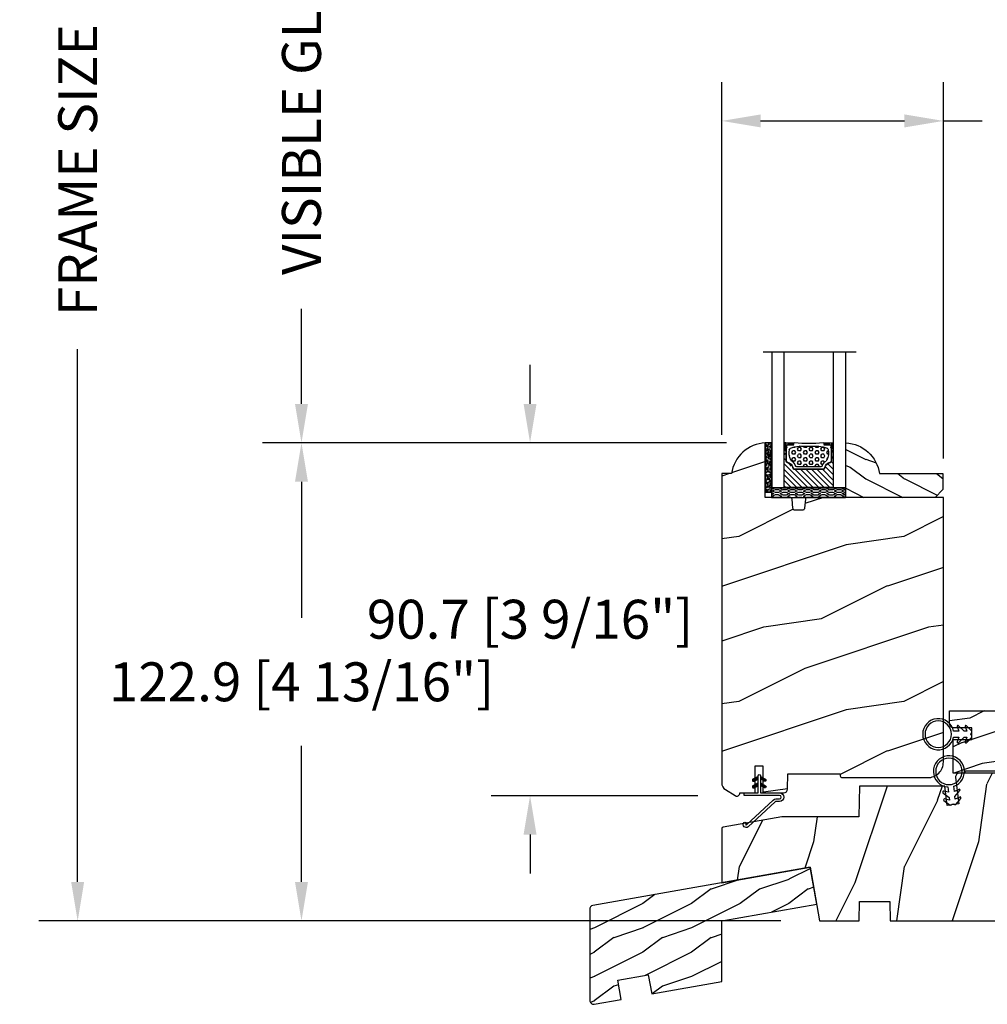
# Model space of a CAD drawing. Units: millimetres. Extents: x 986 to 2053, y -85 to 51.
# Drawn here: x 1141 to 1151, y 23 to 33 of the extents above; entities that cross this region are included whole.
import ezdxf

# ---------------------------------------------------------------- set-up
doc = ezdxf.new("R2010")
doc.units = ezdxf.units.MM
doc.header["$MEASUREMENT"] = 0
doc.header["$PDMODE"] = 3
for name, color, linetype in [('COUPE-FROID', 30, 'Continuous'), ('Dimensions', 7, 'Continuous'), ('Sash Colonial', 4, 'Continuous'), ('Sill with groove for extension', 4, 'Continuous'), ('Text English', 7, 'Continuous'), ('Wood sill ext. STD GB-021', 4, 'Continuous')]:
    doc.layers.add(name, color=color, linetype=linetype)
doc.styles.add('Century-10', font='GOTHIC.TTF', dxfattribs={"height": 0.3937})
doc.linetypes.add('Amzigzag', pattern='A,0.0001,[136,genltshp.shx,S=0.04,R=0,X=0,Y=0],-11', length=11.0001)
doc.dimstyles.new('1-1', dxfattribs={"dimtxt": 0.3937, "dimasz": 0.3937, "dimexe": 0.3937, "dimexo": 0.3937, "dimgap": 0.3937, "dimtad": 0, "dimtih": 1, "dimtoh": 1, "dimdec": 1, "dimlfac": 25.4, "dimzin": 0, "dimdsep": 46, "dimtxsty": 'Century-10', "dimcen": 0, "dimadec": 1, "dimazin": 0, "dimtfac": 1, "dimtdec": 1, "dimtofl": 0, "dimtmove": 0, "dimatfit": 3, "dimfxl": 0, "dimtolj": 1, "dimtzin": 0, "dimarcsym": 0})
pattern_1 = [(261.8699, (-12.72792206135786, 29.698484809835), (21.21319907757999, 106.0660180495853), [15, -135]), (251.5651, (6.363961030678928, 36.06244584051392), (4.563926263401186e-05, -42.42641678491383), [33.54102, -33.54102]), (243.4349, (16.97056274847714, 25.45584412271571), (-21.21324652746686, -63.63958565313664), [18.97368, -75.89466])]
pattern_2 = [(45.00000000000001, (-4.718514817625419e-05, -0.05001313633043303), (-0.08838834764831847, 0.08838834764831842), [])]

# ---------------------------------------------------------------- blocks, each defined once
blk = doc.blocks.new('*D27')
at = {"layer": 'Defpoints', "color": 0, "transparency": 16777216}
for p in [(1144.253427363367, 28.84412713379946), (1148.949984765758, 28.84412713379946), (1149.500657401396, 24.00533525889871)]:
    blk.add_point(p, dxfattribs=at)
at = {"layer": 'Dimensions', "color": 0, "lineweight": -2, "transparency": 16777216}
for p, q in [((1148.556284765758, 28.84412713379946), (1143.859727363367, 28.84412713379946)), ((1144.253427363367, 28.45042713379946), (1144.253427363367, 27.0734931270085)), ((1144.253427363367, 24.39903525889871), (1144.253427363367, 25.77596926568967)), ((1149.106957401395, 24.00533525889871), (1143.859727363367, 24.00533525889871))]:
    blk.add_line(p, q, dxfattribs=at)
at = {"layer": 'Dimensions', "color": 0, "transparency": 16777216}
for points in [[(1144.1878106967, 28.45042713379946), (1144.319044030034, 28.45042713379946), (1144.253427363367, 28.84412713379946)], [(1144.1878106967, 24.39903525889871), (1144.319044030034, 24.39903525889871), (1144.253427363367, 24.00533525889871)]]:
    blk.add_solid(points, dxfattribs=at)
at = {"layer": 'Dimensions', "color": 0, "transparency": 16777216, "insert": (1144.253427363367, 26.42473119634875), "char_height": 0.3937, "attachment_point": 5, "style": 'Century-10'}
blk.add_mtext('\\A1;122.9 [4 13/16"]', dxfattribs=at)
blk = doc.blocks.new('*D28')
at = {"layer": 'Defpoints', "color": 0, "transparency": 16777216}
for p in [(1148.949984765758, 28.84412713379946), (1146.568053040523, 25.27238936041226), (1148.661550825974, 25.27238936041226)]:
    blk.add_point(p, dxfattribs=at)
at = {"layer": 'Dimensions', "color": 0, "lineweight": -2, "transparency": 16777216}
for p, q in [((1146.568053040523, 29.23782713379946), (1146.568053040523, 29.63152713379946)), ((1148.556284765758, 28.84412713379946), (1146.174353040523, 28.84412713379946)), ((1148.267850825974, 25.27238936041226), (1146.174353040523, 25.27238936041226)), ((1146.568053040523, 24.87868936041226), (1146.568053040523, 24.48498936041225))]:
    blk.add_line(p, q, dxfattribs=at)
at = {"layer": 'Dimensions', "color": 0, "transparency": 16777216}
for points in [[(1146.502436373856, 29.23782713379946), (1146.63366970719, 29.23782713379946), (1146.568053040523, 28.84412713379946)], [(1146.502436373856, 24.87868936041226), (1146.63366970719, 24.87868936041226), (1146.568053040523, 25.27238936041226)]]:
    blk.add_solid(points, dxfattribs=at)
at = {"layer": 'Dimensions', "color": 0, "transparency": 16777216, "insert": (1146.568053040523, 27.05825824710552), "char_height": 0.3937, "attachment_point": 5, "style": 'Century-10'}
blk.add_mtext('\\A1;90.7 [3 9/16"]', dxfattribs=at)
blk = doc.blocks.new('*D18')
at = {"layer": 'Defpoints', "color": 0, "transparency": 16777216}
for p in [(1150.753175969196, 32.10143680997282), (1148.509085969196, 28.53193052296103), (1150.753175969196, 28.29177352296102)]:
    blk.add_point(p, dxfattribs=at)
at = {"layer": 'Dimensions', "color": 0, "lineweight": -2, "transparency": 16777216}
for p, q in [((1148.509085969196, 28.92563052296103), (1148.509085969196, 32.49513680997283)), ((1150.753175969196, 28.68547352296102), (1150.753175969196, 32.49513680997283)), ((1148.902785969196, 32.10143680997282), (1150.359475969196, 32.10143680997282)), ((1150.753175969196, 32.10143680997282), (1151.146875969196, 32.10143680997282))]:
    blk.add_line(p, q, dxfattribs=at)
at = {"layer": 'Dimensions', "color": 0, "transparency": 16777216}
for points in [[(1148.902785969196, 32.16705347663949), (1148.902785969196, 32.03582014330616), (1148.509085969196, 32.10143680997282)], [(1150.359475969196, 32.16705347663949), (1150.359475969196, 32.03582014330616), (1150.753175969196, 32.10143680997282)]]:
    blk.add_solid(points, dxfattribs=at)
at = {"layer": 'Dimensions', "color": 0, "transparency": 16777216, "insert": (1153.026519137109, 32.10143680997282), "char_height": 0.3937, "attachment_point": 5, "style": 'Century-10'}
blk.add_mtext('\\A1;57.0 [2 1/4"]', dxfattribs=at)
blk = doc.blocks.new('BB-114')
h = blk.add_hatch()
h.set_pattern_fill('WOOD1', color=1, scale=30, angle=45, pattern_type=2)
h.set_pattern_definition(pattern_1)
edge = h.paths.add_edge_path()
edge.add_line((-24.73461526249715, 4.996649122327939), (-24.6473984276434, -1.77635683940025e-15))
edge.add_line((-24.6473984276434, -1.77635683940025e-15), (0.002099999999998658, 1.77635683940025e-15))
edge.add_line((0.002099999999998658, 1.77635683940025e-15), (0.002099999999998658, 38))
edge.add_line((0.002099999999998658, 38), (-17.36611332163811, 37.99999999999272))
edge.add_line((-17.36611332163811, 37.99999999999272), (-17.49702630859974, 30.49999999999272))
edge.add_line((-17.49702630859974, 30.49999999999272), (-20.23520033467648, 30.49999999999272))
edge.add_line((-20.23520033467648, 30.49999999999272), (-20.36611332163811, 37.99999999999272))
edge.add_line((-20.36611332163811, 37.99999999999272), (-54.86970519285536, 37.99999999999977))
edge.add_arc((-54.86970519285558, 36.99999999999978), 0.9999999999999929, 89.99999999998779, 186.9999999999736)
edge.add_line((-55.86225134449695, 36.87813065659509), (-55.02342538931771, 30.04644148481248))
edge.add_line((-55.02342538931771, 30.04644148481248), (-58.00106384424361, 29.68083345459536))
edge.add_line((-58.00106384424361, 29.68083345459536), (-58.61041654837754, 34.6436129739086))
edge.add_line((-58.61041654837754, 34.6436129739086), (-80.56147717309163, 34.6436129739086))
edge.add_line((-80.56147717309163, 34.6436129739086), (-80.6988120800961, 26.77570142105833))
edge.add_line((-80.6988120800961, 26.77570142105833), (-100.5376546063271, 26.77570142105833))
edge.add_line((-100.5376546063271, 26.77570142105833), (-115.6647611641285, 24.10838439486568))
edge.add_arc((-115.5953018930616, 23.71446129366002), 0.400000000000799, 100.0000000000011, 179.9807736478912)
edge.add_line((-115.9953018705419, 23.71459551891648), (-115.3461997959679, 9.905099673931723))
edge.add_line((-115.3461997959679, 9.905099673931723), (-93.24449210515142, 13.80222705955384))
edge.add_line((-93.24449210515142, 13.80222705955384), (-90.81078708068678, 0))
edge.add_line((-90.81078708068678, 0), (-80.64700267901861, 3.410605131648481e-13))
edge.add_line((-80.64700267901861, 3.410605131648481e-13), (-80.55978796318979, 4.999971497843376))
edge.add_line((-80.55978796318979, 4.999971497843376), (-72.73424079736108, 4.999971497843377))
edge.add_line((-72.73424079736108, 4.999971497843377), (-72.64702608153223, 0))
edge.add_line((-72.64702608153223, 0), (-32.64737926317963, 0))
edge.add_line((-32.64737926317963, 0), (-32.56016242832587, 4.996649122327939))
edge.add_line((-32.56016242832587, 4.996649122327939), (-24.73461526249715, 4.996649122327939))
at = {"color": 4}
blk.add_lwpolyline([(-55.02342538931764, 30.04644148481202), (-58.00106384424355, 29.6808334545949), (-58.61041654837747, 34.6436129739086), (-80.56147717309152, 34.6436129739086), (-80.69881208009603, 26.77570142105833), (-100.5376546063271, 26.77570142105833), (-115.6647611641273, 24.10838439486542, 0.3638752330039695), (-115.9953018705418, 23.71459551891712), (-115.9999745116972, 9.789821552243666), (-93.24449210515142, 13.80222705955384), (-90.81078708068678, 0), (-80.6470026790186, 0), (-80.55978796318975, 4.999971497843944), (-72.73424079736098, 4.999971497843944), (-72.64702608153213, 0), (-32.6473792631795, 0), (-32.56016242832577, 4.996649122327653), (-24.734615262497, 4.996649122327653), (-24.64739842764327, 0), (0.002099999999996882, 0), (0.002099999999996882, 38), (-17.366113321638, 37.99999999999272), (-17.49702630859967, 30.49999999999272), (-20.23520033467632, 30.49999999999272), (-20.366113321638, 37.99999999999272), (-54.86970519285539, 38, 0.4504671536907223), (-55.86225134449698, 36.87813065659429)], format="xyb", close=True, dxfattribs=at)
blk = doc.blocks.new('GB-021')
h = blk.add_hatch()
h.set_pattern_fill('WOOD1', color=1, scale=12.5, angle=-3.180554681463517e-15, style=0, pattern_type=2)
h.set_pattern_definition([(216.8699, (-43.09659934926361, -44.57920500394491), (37.49999897280565, 25.00000154079146), [6.25, -56.25]), (206.5651, (-35.59659934926367, -48.32920500394491), (-12.49998947426134, -12.50001636745476), [13.975425, -13.975425]), (198.4349, (-35.59659934926367, -54.57920500394491), (-25.00000543241201, -12.49998004028385), [7.9057, -31.622775])])
h.paths.add_polyline_path([(33.95442494513605, 8.722293284766316), (58.38201619864105, 13.02953669647743), (56.70779440014035, 22.52452034432152), (0.8263518223330237, 12.67111429694326, 0.3639702342662028), (0, 11.6863065439311), (0, -11.68630654393123, 0.4663076581549963), (1.173648177666731, -12.67111429694328), (8.060565446460998, -11.45676496854785), (7.192324558126302, -6.532726203486826), (15.070786582224, -5.143540782151367), (15.93902747055864, -10.06757954721244), (33.95442325903662, -6.890979201562164)])
at = {"color": 4}
blk.add_lwpolyline([(15.93902747055864, -10.06757954721244), (33.95442325903662, -6.890979201562168), (33.95442494513605, 8.722293284766316), (58.38201619864105, 13.02953669647743), (56.70779440014036, 22.52452034432152), (0.8263518223329243, 12.67111429694324, 0.3639702342662029), (0, 11.686306543931), (0, -11.686306543931, 0.4663076581549983), (1.173648177666507, -12.67111429694332), (8.060565446460998, -11.45676496854785), (7.192324558126302, -6.532726203486824), (15.070786582224, -5.143540782151369)], format="xyb", close=True, dxfattribs=at)
blk = doc.blocks.new('*D851')
at = {"layer": 'Defpoints', "color": 0, "transparency": 16777216}
for p in [(1148.509040765762, 39.20111098042458), (1141.987287488818, 24.00533525889871), (1149.500657401396, 24.00533525889871)]:
    blk.add_point(p, dxfattribs=at)
at = {"layer": 'Text English', "color": 0, "lineweight": -2, "transparency": 16777216}
for p, q in [((1148.115340765762, 39.20111098042458), (1141.593587488818, 39.20111098042458)), ((1141.987287488818, 38.80741098042458), (1141.987287488818, 33.41649130456987)), ((1141.987287488818, 24.39903525889871), (1141.987287488818, 29.78995493475342)), ((1149.106957401395, 24.00533525889871), (1141.593587488818, 24.00533525889871))]:
    blk.add_line(p, q, dxfattribs=at)
at = {"layer": 'Text English', "color": 0, "transparency": 16777216}
for points in [[(1141.921670822151, 38.80741098042458), (1142.052904155485, 38.80741098042458), (1141.987287488818, 39.20111098042458)], [(1141.921670822151, 24.39903525889871), (1142.052904155485, 24.39903525889871), (1141.987287488818, 24.00533525889871)]]:
    blk.add_solid(points, dxfattribs=at)
at = {"layer": 'Text English', "color": 0, "transparency": 16777216, "insert": (1141.987287488818, 31.60322311966132), "char_height": 0.3937, "attachment_point": 5, "rotation": 90, "style": 'Century-10'}
blk.add_mtext('\\A1;FRAME SIZE', dxfattribs=at)
blk = doc.blocks.new('*D852')
at = {"layer": 'Defpoints', "color": 0, "transparency": 16777216}
for p in [(1148.949984765762, 35.944038334404), (1144.253427363367, 28.84412713379946), (1148.949984765762, 28.84412713379946)]:
    blk.add_point(p, dxfattribs=at)
at = {"layer": 'Text English', "color": 0, "lineweight": -2, "transparency": 16777216}
for p, q in [((1148.556284765762, 35.944038334404), (1143.859727363367, 35.944038334404)), ((1144.253427363367, 35.550338334404), (1144.253427363367, 34.53651850208853)), ((1144.253427363367, 29.23782713379946), (1144.253427363367, 30.20046568087847)), ((1148.556284765762, 28.84412713379946), (1143.859727363367, 28.84412713379946))]:
    blk.add_line(p, q, dxfattribs=at)
at = {"layer": 'Text English', "color": 0, "transparency": 16777216}
for points in [[(1144.187810696701, 35.550338334404), (1144.319044030034, 35.550338334404), (1144.253427363367, 35.944038334404)], [(1144.187810696701, 29.23782713379946), (1144.319044030034, 29.23782713379946), (1144.253427363367, 28.84412713379946)]]:
    blk.add_solid(points, dxfattribs=at)
at = {"layer": 'Text English', "color": 0, "transparency": 16777216, "insert": (1144.253427363367, 32.36849209148316), "char_height": 0.3937, "attachment_point": 5, "rotation": 90, "style": 'Century-10'}
blk.add_mtext('\\A1;VISIBLE GLASS', dxfattribs=at)
blk = doc.blocks.new('BB-124')
h = blk.add_hatch()
h.set_pattern_fill('WOOD1', color=1, scale=30, angle=45, pattern_type=2)
h.set_pattern_definition(pattern_1)
h.paths.add_polyline_path([(-68.0539482376231, 1.70530256582424e-12, 0.4142135623731023), (-72.05394823762322, -3.999999999998302), (-72.05394823762322, -25.99999999999818, 0.4142135623730951), (-71.55394823762322, -26.49999999999818), (-71.05394823762322, -26.49999999999818), (-71.05394823762322, -39.99864887778131), (-74.99766216479378, -40.07367558533429, 0.4081954135668452), (-75.97707274404979, -41.07346360074182), (-75.97707274404979, -46.39999999999975), (-68.97707274404979, -46.39999999999975), (-68.97707274405252, -48.39999999999975), (-75.97707274405252, -48.39999999999975), (-75.97707274404979, -52.32623672307722), (-76.00791111376229, -52.32623672307722, 0.5879925748039505), (-76.68767182876451, -53.54804873136946), (-75.13861659528003, -56.05216357192634, 0.2598231701672484), (-73.43774863511693, -56.99999999999904), (6.100000000000136, -56.99999999999908), (6.100000000000136, -54.49999999999999, 0.3545448909899638), (14.02984241998729, -45.79999999999927), (2.273736754432321e-13, -45.79999999999927), (2.273736754432321e-13, -39.39999999999964, 0.4142135623730951), (-0.4999999999997726, -38.89999999999964), (-2.799999999999955, -38.69999999999891, -0.4142135623730951), (-3.299999999999955, -38.19999999999891), (-3.299999999999955, -36.19999999999891, -0.4142135623730951), (-2.799999999999955, -35.69999999999891), (-0.4999999999997726, -35.5, 0.4142135623730971), (2.273736754432321e-13, -35), (-7.105427357601002e-15, 0)])
at = {"color": 4}
blk.add_lwpolyline([(-71.05394823762322, -39.99864887778131), (-71.05394823762322, -26.49999999999818), (-71.55394823762322, -26.49999999999818, -0.414213562373095), (-72.05394823762322, -25.99999999999818), (-72.05394823762322, -3.999999999998295, -0.4142135623731024), (-68.0539482376231, 1.70530256582424e-12), (0, 0), (2.273736754432321e-13, -35, -0.414213562373095), (-0.4999999999997726, -35.5), (-2.799999999999955, -35.69999999999891, 0.414213562373095), (-3.299999999999955, -36.19999999999891), (-3.299999999999955, -38.19999999999891, 0.414213562373095), (-2.799999999999955, -38.69999999999891), (-0.4999999999997726, -38.89999999999964, -0.414213562373095), (2.273736754432321e-13, -39.39999999999964), (2.273736754432321e-13, -45.79999999999927), (14.02984241998729, -45.79999999999927, -0.3545448909899638), (6.100000000000136, -54.49999999999999), (6.100000000000136, -56.99999999999908), (-73.43774863511658, -56.99999999999903, -0.2598231701672987), (-75.13861659528004, -56.05216357192631), (-76.68767182876377, -53.54804873137067, -0.5879925748045649), (-76.00791111376225, -52.32623672307722), (-75.97707274404979, -52.32623672307722), (-75.97707274405252, -48.39999999999975), (-68.97707274405252, -48.39999999999975), (-68.97707274404979, -46.39999999999975), (-75.97707274404979, -46.39999999999975), (-75.97707274404979, -41.07346360074183, -0.4091108014277007), (-74.99452515048756, -40.07361590558588), (-71.05394823762322, -39.99864887778131)], format="xyb", dxfattribs=at)
blk = doc.blocks.new('D-086')
h = blk.add_hatch()
h.set_pattern_fill('WOOD1', color=1, scale=10, style=0, pattern_type=2)
h.set_pattern_definition([(216.8699, (-335.2538867572126, -33.64992441792981), (29.99999917824452, 20.00000123263317), [5, -45]), (206.5651, (-329.2538867572126, -36.64992441792981), (-9.999991579409075, -10.00001309396381), [11.18034, -11.18034]), (198.4349, (-329.2538867572126, -41.64992441792981), (-20.00000434592961, -9.999984032227081), [6.32456, -25.29822])])
edge = h.paths.add_edge_path()
edge.add_line((-23.00000000000006, 0), (0, 0))
edge.add_line((0, 0), (0, 14.02984241998706))
edge.add_arc((0.5386931613429997, 4.701431212199643), 9.34395237485999, 93.30502196043827, 171.3918283291595)
edge.add_line((-8.699999999999818, 6.099999999999909), (-25, 6.099999999999909))
edge.add_line((-25, 6.099999999999909), (-25.00000000000006, 2))
edge.add_line((-25.00000000000006, 2), (-23.00000000000006, 0))
at = {"color": 4}
blk.add_lwpolyline([(-23.00000000000006, 0), (0, 0), (0, 14.02984241998706, 0.3545448909899596), (-8.699999999999818, 6.099999999999909), (-25, 6.099999999999909), (-25.00000000000006, 2)], format="xyb", close=True, dxfattribs=at)
blk = doc.blocks.new('V-042')
h = blk.add_hatch()
h.set_pattern_fill('HEX', scale=4, style=0)
h.set_pattern_definition([(0, (-287.4581101923186, 1960.29514648825), (0, 0.8660254037844386), [0.5, -1]), (120, (-287.4581101923186, 1960.29514648825), (-0.75, -0.4330127018922191), [0.4999999999999996, -0.9999999999999992]), (59.99999999999999, (-286.9581101923186, 1960.29514648825), (-0.7499999999999999, 0.4330127018922194), [0.5, -1])])
h.paths.add_polyline_path([(12.0242179772126, 10.62368122440758, -0.01058813628495929), (6.975782022788916, 10.62368122440796, 0.07655626028520156), (4.746910343559633, 10.12808478556243, 0.2636850920181423), (4.497782310367621, 9.822240287701614, 0.1486430742431024), (4.852010365365453, 7.052547432361989, 0.145267260748157), (5.0376591025477, 6.836927438697027, -0.1572620534238645), (6.05039310008974, 5.603333331706768, 0.3080691872821474), (6.422534053075195, 5.349999998373494), (12.57746594692503, 5.349999998373494, 0.3080691872803069), (12.94960689990681, 5.603333331708217, -0.1572620534238413), (13.96234089745465, 6.836927438693424, 0.1452672607479057), (14.1479896346292, 7.05254743236439, 0.148643074243046), (14.50221768963474, 9.822240287702012, 0.2636850920185184), (14.25308965643984, 10.1280847855611, 0.07655626028514052)])
h = blk.add_hatch()
h.set_pattern_fill('ANSI31', scale=8, style=0)
h.set_pattern_definition([(45, (-287.4581101923186, 1960.29514648825), (-0.7071067811865476, 0.7071067811865476), [])])
h.paths.add_polyline_path([(12.52095870867493, 4.649999998385965), (6.480741221387461, 4.649999998385965), (5.856637523691461, 4.650296192671021, -0.3414039312993768), (5.276010893879629, 5.099058888069067, 0.2909450072482266), (3.857872961523753, 6.419470534126731, -0.361442010360135), (3.530849965030484, 6.812757143311273), (3.530849965036623, 9.499999999998408), (3.150849965037651, 9.499999999998408), (3.150849965037651, 0), (15.85084996503747, 0), (15.85084996503747, 9.499999999998408), (15.47084996503759, 9.499999999998408), (15.47084996504464, 6.812757143311273, -0.361442010358463), (15.14382696855091, 6.419470534129914, 0.2909450072481536), (13.72568903619958, 5.09905888806793, -0.3411389941978187), (13.14563192558944, 4.650296462959886)])
at = {"color": 7, "linetype": 'Amzigzag', "ltscale": 1.5}
blk.add_line((-2.70042511299016, 34.79851369385051), (21.22461951142259, 34.79851369385051), dxfattribs=at)
at = {"color": 181, "linetype": 'Continuous', "lineweight": 25}
for p, q in [((3.579999999999927, 11.29999999999859), (3.579999999999927, 10.0809027799985)), ((3.715435414600051, 10.17620114553597), (3.73861402577495, 10.19538899443592)), ((3.796004971712591, 10.12606165982356), (3.772826360537692, 10.10687381092362)), ((3.778469536300236, 10.28012240339854), (3.778469536300236, 10.79714386614864)), ((5.829999999987649, 11.49999999999841), (3.7800000000002, 11.49999999999841)), ((3.868469536299926, 10.79714386614864), (3.868469536299926, 10.28012240339854)), ((4.078469536299963, 11.09714386614837), (5.678469536287594, 11.09714386614837)), ((5.678469536287594, 11.00714386614868), (4.078469536299963, 11.00714386614868)), ((5.678469536287594, 11.09714386614837), (5.678469536287594, 11.00714386614868)), ((15.22000000000003, 11.49999999999841), (13.17000000001258, 11.49999999999841)), ((13.32153046370013, 11.09714386614837), (14.92153046370004, 11.09714386614837)), ((13.32153046370013, 11.00714386614868), (13.32153046370013, 11.09714386614837)), ((14.92153046370004, 11.00714386614868), (13.32153046370013, 11.00714386614868)), ((15.13153046370007, 10.28012240339854), (15.13153046370007, 10.79714386614864)), ((15.22717363946253, 10.10687381092362), (15.20399502828764, 10.12606165982356)), ((15.22153046370022, 10.79714386614864), (15.22153046370022, 10.28012240339854)), ((15.26138597422505, 10.19538899443592), (15.28456458540018, 10.17620114553597)), ((15.42000000000007, 10.0809027799985), (15.42000000000007, 11.29999999999859)), ((3.624913998212833, 9.950006602136227), (3.629150034962549, 9.950006602136227)), ((3.629150034962549, 9.950006602136227), (3.629150034962549, 9.99275714331111)), ((3.629150034962549, 9.950006602136227), (3.629150034962549, 6.812757143311273)), ((3.719150034962695, 9.99275714331111), (3.719150034962695, 6.812757143311273)), ((15.28084996503753, 6.812757143311273), (15.28084996503753, 9.99275714331111)), ((15.37084996503768, 9.99275714331111), (15.37084996503768, 9.950006602136227)), ((15.37084996503768, 9.950006602136227), (15.37508600178762, 9.950006602136227)), ((15.37084996503768, 6.812757143311273), (15.37084996503768, 9.950006602136227)), ((6.422534053075196, 5.349999998373505), (12.57746594692503, 5.349999998373505)), ((5.954937588825032, 4.740296192673441), (6.579041291312478, 4.739999998386111)), ((5.954937588825032, 4.650296192673295), (6.579041291312478, 4.649999998385965)), ((6.579041291312478, 4.739999998386111), (12.42095870867502, 4.739999998386111)), ((6.579041291312478, 4.649999998385965), (12.42095870867502, 4.649999998385965)), ((12.42095870867502, 4.739999998386111), (13.04506241117519, 4.740296192673441)), ((12.42095870867502, 4.649999998385965), (13.04506241117519, 4.650296192673295))]:
    blk.add_line(p, q, dxfattribs=at)
at = {"color": 5}
blk.add_line((3.200000000000045, 0), (15.80000000000018, 0), dxfattribs=at)
for points in [[(3.200000000000045, 34.79851369385051), (3.200000000000045, 0), (0, 0), (0, 34.79851369385051)], [(19, 34.79851369385051), (19, 0), (15.80000000000018, 0), (15.80000000000018, 34.79851369385051)]]:
    blk.add_lwpolyline(points, dxfattribs=at)
for points in [[(3.200000000000045, 9.499999999998408), (3.579999999999927, 9.499999999998408), (3.579999999999927, 11.49999999999841), (3.200000000000045, 11.49999999999841)], [(15.80000000000018, 9.499999999998408), (15.42000000000007, 9.499999999998408), (15.42000000000007, 11.49999999999841), (15.80000000000018, 11.49999999999841)]]:
    blk.add_lwpolyline(points, close=True, dxfattribs=at)
at = {"color": 181, "linetype": 'Continuous', "lineweight": 25}
for centre, radius, start, end in [((3.7800000000002, 11.29999999999859), 0.2000000000000455, 90, 180), ((3.867295065237613, 9.99275714331111), 0.2381450302755184, 129.6188297048955, 180), ((3.668469536300108, 10.28012240339854), 0.1099999999990082, 309.6188297048956, 0), ((4.078469536299963, 10.79714386614864), 0.2999999999999617, 90, 180), ((3.668469536300108, 10.28012240339854), 0.1999999999990081, 309.6188297048956, 0), ((4.078469536299963, 10.79714386614864), 0.2099999999999618, 90, 180), ((4.892156027262445, 9.755386930261238), 0.3999999999755061, 111.2915739132246, 170.3788098722446), ((7.470266914075182, 3.139999995873723), 7.500000002535077, 93.78032849573468, 111.2915739133364), ((9.499999999993854, 45.07225012036891), 33.77225011966002, 263.7613993379575, 276.2386006620426), ((9.500000000011203, 129.8106147255348), 119.2136602650827, 268.7867342938476, 271.2132657062721), ((11.52973308592505, 3.139999995873723), 7.500000002535077, 68.70842608666437, 86.21967150426532), ((14.10784397273756, 9.755386930261238), 0.3999999999755027, 9.621190127755456, 68.70842608677543), ((14.92153046370004, 10.79714386614864), 0.2999999999999617, 0, 90), ((14.92153046370004, 10.79714386614864), 0.2099999999999654, 0, 90), ((15.33153046370012, 10.28012240339854), 0.1999999999990061, 180, 230.3811702951038), ((15.22000000000003, 11.29999999999859), 0.2000000000000455, 0, 90), ((15.33153046370012, 10.28012240339854), 0.1099999999990047, 180, 230.3811702951038), ((15.13270493476261, 9.99275714331111), 0.2381450302755184, 0, 50.38117029510446), ((3.790064175737825, 10.07982775782352), 0.2100669264910994, 179.7067862955089, 218.1701594432899), ((3.867295065237613, 9.99275714331111), 0.148145030275522, 129.618829704979, 180), ((9.23026691343739, 9.019999998360845), 4.800000000013958, 170.3788098722446, 204.197670639406), ((9.76973308656261, 9.019999998360845), 4.800000000013958, 335.8023293605938, 9.621190127755456), ((15.13270493476261, 9.99275714331111), 0.148145030275522, 0, 50.38117029502104), ((15.20993582425012, 10.07982775782352), 0.2100669264910994, 321.8298405567101, 0.2932137044910743), ((4.02915003496264, 6.812757143311273), 0.4000000000071304, 180, 259.487938528971), ((4.02915003496264, 6.812757143311273), 0.3100000000071432, 180, 259.487938528971), ((3.626695112337529, 4.643852909823408), 1.805927364798801, 14.59957465771862, 79.48793852897185), ((3.626695112337529, 4.643852909823408), 1.895927364798737, 14.59957465771862, 79.48793852897185), ((5.308078755787392, 7.25749040798587), 0.4999999999996283, 204.197670639406, 237.2592076313481), ((3.631476905687578, 4.649999998373687), 2.600000000001068, 21.51018826678256, 57.25920763134807), ((5.954937588825032, 5.250296192660926), 0.5999999999899248, 194.5995746577184, 270), ((5.954937588825032, 5.250296192660926), 0.5099999999899207, 194.5995746577184, 270), ((6.422534053075196, 5.749999998373596), 0.4000000000001016, 201.5101882667825, 270), ((12.57746594692503, 5.749999998373596), 0.4000000000001016, 270, 338.4898117332172), ((15.36852309431265, 4.649999998373687), 2.600000000001068, 122.7407923686519, 158.4898117332174), ((13.04506241117519, 5.250296192660926), 0.5099999999899261, 270, 345.4004253422814), ((13.04506241117519, 5.250296192660926), 0.5999999999899243, 270, 345.4004253422814), ((15.37330488766247, 4.643852909823408), 1.895927364798735, 100.5120614710281, 165.4004253422814), ((15.37330488766247, 4.643852909823408), 1.805927364798811, 100.5120614710281, 165.4004253422814), ((13.69192124421261, 7.25749040798587), 0.4999999999996266, 302.7407923686519, 335.8023293605938), ((14.97084996503759, 6.812757143311273), 0.3100000000071504, 280.5120614710281, 0), ((14.97084996503759, 6.812757143311273), 0.4000000000071255, 280.5120614710281, 0)]:
    blk.add_arc(centre, radius, start, end, dxfattribs=at)
blk = doc.blocks.new('V-006')
h = blk.add_hatch()
h.set_pattern_fill('GRAVEL', color=5, scale=0.075, style=0)
h.set_pattern_definition([(228.0128, (-26.72399009913994, -53.63578469025791), (-15.24001294942201, -17.14502106713443), [0.25629075, -25.372875]), (184.9697, (-26.89544009913994, -53.82628469025791), (22.86003697963434, 1.904986556540594), [0.43980375, -43.54049999999999]), (132.5104, (-27.33359009913994, -53.86438469025791), (19.04998613874877, -20.95502046934531), [0.3101114999999999, -30.701025]), (267.2737, (-28.07654009913994, -54.34063469025791), (1.904991728121129, 38.09998774002482), [0.40050375, -39.6498]), (292.8337, (-28.09559009913994, -54.74068469025791), (-9.525027041626428, 22.86001299753833), [0.3927255, -38.87985]), (357.2737, (-27.94319009913994, -55.10263469025791), (-38.09998774002482, 1.904991728121131), [0.40050375, -39.6498]), (37.6942, (-27.54314009913994, -55.12168469025791), (-24.76501564592995, -19.04998301773867), [0.5296454999999999, -52.434825]), (72.2553, (-27.12404009913994, -54.79783469025791), (13.3350266741004, 41.91001215452729), [0.50004, -49.503975]), (121.4296, (-26.97164009913994, -54.32158469025791), (-15.24000392644836, 24.76497086997952), [0.40185975, -39.784125]), (175.2364, (-27.18119009913994, -53.97868469025791), (20.95498353979084, -1.904982122040867), [0.4587847499999998, -22.48042499999999]), (222.3974, (-27.63839009913994, -53.94058469025791), (-22.86000068792978, -20.95497273797773), [0.5933085, -58.7376]), (138.8141, (-26.19059009913994, -54.35968469025791), (-13.33499150566855, 11.429982417843), [0.20250375, -20.04795]), (171.4692, (-26.34299009913994, -54.22633469025791), (24.76496219669355, -3.810009600034274), [0.3852614999999997, -38.14094999999997]), (225, (-26.72399009913994, -54.16918469025791), (-2.664535259100376e-16, -1.904998701525148), [0.26940675, -2.4246675]), (203.1986, (-26.85734009913994, -53.94058469025791), (9.525032119193124, 3.810016705729698), [0.14508075, -14.36295]), (291.8014, (-26.99069009913994, -53.99773469025791), (-1.905001336420882, 5.715003681548898), [0.2051745, -10.0536]), (30.9638, (-26.91449009913994, -54.18823469025791), (5.71499396610617, 3.810002968995414), [0.3332399999999998, -10.77472499999999]), (161.5651, (-26.62874009913994, -54.01678469025791), (3.810001738635735, -1.904997166848807), [0.24096525, -5.783174999999999]), (16.38950000000001, (-28.09559009913994, -53.99773469025791), (19.05001051047701, 5.714988112475853), [0.337566, -33.4191]), (70.3462, (-27.77174009913994, -53.90248469025791), (-7.619978766507381, -20.95497036640875), [0.28319925, -28.03664999999999]), (293.1986, (-26.62874009913994, -53.63578469025791), (-3.810016705729698, 9.525032119193124), [0.29016, -14.2179]), (343.6105, (-26.51444009913994, -53.90248469025791), (-19.05001051047701, 5.714988112475859), [0.3375659999999998, -33.41909999999997]), (339.444, (-28.09559009913994, -55.17883469025791), (-9.525011823191932, 3.809995377037603), [0.32552625, -15.950775]), (294.7751, (-27.79079009913994, -55.29313469025791), (-9.52497780272013, 20.9549902696175), [0.2727539999999997, -27.00269999999999]), (66.80140000000002, (-26.60969009913994, -55.54078469025791), (3.810016705729701, 9.525032119193124), [0.29016, -14.2179]), (17.35400000000001, (-26.49539009913994, -55.27408469025791), (-24.76500133639497, -7.619988506704224), [0.31933725, -31.6143]), (69.444, (-27.54314009913994, -55.54078469025791), (-3.809995377037608, -9.52501182319193), [0.1627635, -16.1136]), (101.3098999999999, (-26.72399009913994, -55.54078469025791), (-1.904990597165511, 7.619975595676966), [0.09713624999999998, -9.616499999999998]), (165.9638, (-26.74304009913994, -55.44553469025791), (5.715004016022879, -1.904996703092731), [0.3927255, -7.4617875]), (186.0090000000001, (-27.12404009913994, -55.35028469025791), (19.04997190832096, 1.904995551410894), [0.36395025, -36.03105]), (303.6901, (-26.91449009913994, -54.35968469025791), (-1.905000653480424, 3.809996324423879), [0.274743, -6.593834999999999]), (353.1572, (-26.76209009913994, -54.58828469025791), (32.38501339248256, -3.810017063741129), [0.4796677499999999, -47.48699999999999]), (60.94540000000001, (-26.28584009913994, -54.64543469025791), (-7.619982274371817, -13.33496820812559), [0.196131, -19.41705]), (90, (-26.19059009913994, -54.47398469025791), (-1.905, 1.905), [0.1143, -1.7907]), (120.2564, (-27.16214009913994, -55.29313469025791), (7.619983850127083, -13.33499327435817), [0.26465025, -26.200425]), (48.01279999999999, (-27.29549009913994, -55.06453469025791), (15.240012949422, 17.14502106713443), [0.51258225, -25.1166]), (0, (-26.95259009913994, -54.68353469025791), (1.905, 1.905), [0.4953, -1.4097]), (325.3048, (-26.45729009913994, -54.68353469025791), (-19.04996699321526, 13.33500126786357), [0.3012075, -29.819475]), (254.0546, (-26.20964009913994, -54.85498469025791), (-1.905004859776106, -7.620018152402721), [0.27737175, -13.591275]), (207.646, (-26.28584009913994, -55.12168469025791), (-36.19498728676704, -19.05001198104254), [0.4516087499999999, -44.709375]), (175.4261, (-26.68589009913994, -55.33123469025791), (-24.76500570356064, 1.904990783414596), [0.4777717499999997, -47.29934999999997]), (175.4261, (-26.68589009913994, -55.33123469025791), (-24.76500570356064, 1.904990783414596), [0.4777717499999997, -47.29934999999997])])
h.paths.add_polyline_path([(6.356499999999983, 0), (6.356499999999983, 1.599999999999909), (-6.356499999999983, 1.599999999999909), (-6.356499999999983, 0)])
at = {"color": 5}
blk.add_line((-6.356499999999983, 0), (-6.356499999999983, 1.599999999999909), dxfattribs=at)
blk.add_lwpolyline([(-6.356499999999983, 0), (-6.356499999999983, 1.599999999999909), (6.356499999999983, 1.599999999999909), (6.356499999999983, 0)], close=True, dxfattribs=at)
blk = doc.blocks.new('CF-114')
h = blk.add_hatch()
h.set_pattern_fill('ANSI31', color=256, angle=1.272221872585407e-14)
h.set_pattern_definition(pattern_2)
h.paths.add_polyline_path([(1.796035562818574, 4.219387261992223, 0.9303978350195479), (1.335808313401444, 3.913545875623084), (1.91045414754435, 2.896864784444359), (2.543548267517416, 2.896864784444359)])
h.paths.add_polyline_path([(3.508549106298041, 4.186156277124281, 1), (3.026238395948646, 3.913545875623312), (3.600884230091609, 2.896864784444359), (4.237279080419391, 2.896864784444359)])
h = blk.add_hatch()
h.set_pattern_fill('ANSI31', color=256, angle=1.272221872585407e-14)
h.set_pattern_definition(pattern_2)
h.paths.add_polyline_path([(1.910454147544514, 2.256864784444488), (1.335808313401444, 1.240183693265597, 1), (1.818119023750862, 0.9675732917645559), (2.546848997872183, 2.256864784444488)])
h.paths.add_polyline_path([(3.026238395948653, 1.240183693265597, 1), (3.508549106298072, 0.9675732917645556), (4.237279080419392, 2.256864784444486), (3.600884230091722, 2.256864784444487)])
at = {"layer": 'COUPE-FROID'}
blk.add_lwpolyline([(-2.200047185148183, -2.623135215555847), (-2.200047185148183, -1.722290765045143, 0.1893481729060768), (-2.296279004128184, -1.477288016731661), (-8.699564228940538, 5.416442392124411, -0.9556076865800267), (-7.649067884578038, 6.485004319328157, -1.000000000000155), (-8.076570221064564, 6.008725249560841, 0.955607686580006), (-8.230643018237721, 5.85200283357098), (-1.82735779342519, -1.041727575285092, -0.1893481729060768), (-1.560047185148282, -1.722290765045143), (-1.560047185148282, -2.623135215555847, 0.9999999999999999), (-0.6400471851481804, -2.623135215555847), (-0.6400471851481768, 6.476864784444517), (-4.718514817625419e-05, 6.476864784444517), (-4.718514818335962e-05, 2.89686478444459), (4.379952814851791, 2.896864784444359, -0.9999999999999999), (4.379952814851791, 2.256864784444486), (-4.718514817625419e-05, 2.25686478444449), (-4.71851481798069e-05, -2.623135215555847, -0.9999999999999999)], format="xyb", close=True, dxfattribs=at)
for points in [[(2.546848997872189, 2.896864784444359), (1.818119023750867, 4.186156277124281, 1.000000000000069), (1.335808313401429, 3.913545875623312), (1.910454147544421, 2.896864784444359)], [(4.237279080419398, 2.896864784444359), (3.508549106298076, 4.186156277124281, 1.000000000000069), (3.026238395948639, 3.913545875623312), (3.60088423009163, 2.896864784444359)], [(2.546848997872182, 2.256864784444486), (1.818119023750867, 0.9675732917645643, -1.000000000000017), (1.335808313401408, 1.240183693265534), (1.910454147544513, 2.256864784444486)], [(4.237279080419391, 2.256864784444486), (3.508549106298076, 0.9675732917645643, -1.000000000000017), (3.026238395948617, 1.240183693265534), (3.600884230091722, 2.256864784444486)]]:
    blk.add_lwpolyline(points, format="xyb", dxfattribs=at)
blk = doc.blocks.new('BB-134')
h = blk.add_hatch()
h.set_pattern_fill('WOOD1', color=1, scale=15, angle=45, pattern_type=2)
h.set_pattern_definition([(261.8699, (-6.363961030678928, 14.8492424049175), (10.60659953878999, 53.03300902479267), [7.5, -67.5]), (251.5651, (3.181980515339464, 18.03122292025696), (2.281963131700593e-05, -21.21320839245691), [16.77051, -16.77051]), (243.4349, (8.485281374238571, 12.72792206135786), (-10.60662326373343, -31.81979282656832), [9.48684, -37.94733])])
h.paths.add_polyline_path([(16, 13.10000737066001), (0, 13.10000737066001), (0, 10.10000737066001), (0.5, 10.10000737066001), (0.5, 7.179667470903233), (6.849890083592231, 7.069128313529887), (6.847709916378665, 4.33091259375891), (0.4999999999999982, 4.22041147560795), (0.5, -28.89996622471079), (0, -28.89996622471079), (0, -31.89996622471079), (8.66444487933768, -31.89996622471079), (8.66444487933768, -27.11946622471079), (11.66444487933768, -27.11946622471079), (11.66444487933768, -31.8499662247108, 0.4142135623730955), (12.66444487933767, -32.8499662247108), (16, -32.8499662247108)])
at = {"color": 4}
blk.add_lwpolyline([(0.5, 7.179667470903231), (6.849890083592232, 7.069128313529889), (6.847709916378665, 4.330912593758912), (0.5, 4.22041147560795), (0.5, -28.89996622471079), (0, -28.89996622471079), (0, -31.89996622471079), (8.66444487933768, -31.89996622471079), (8.66444487933768, -27.11946622471079), (11.66444487933768, -27.11946622471079), (11.66444487933768, -31.8499662247108, 0.4142135623730981), (12.66444487933768, -32.8499662247108), (16, -32.8499662247108), (16, 13.10000737066001), (0, 13.10000737066001), (0, 10.10000737066001), (0.5, 10.10000737066001)], format="xyb", close=True, dxfattribs=at)
blk = doc.blocks.new('CF-026')
at = {"color": 30}
blk.add_lwpolyline([(-0.75, 9.329058411377872), (-1.96032641537613, 8.888535622435, -0.810152513298261), (-2.183954090198768, 9.246769351126403), (-0.75, 10.62905841137783), (-0.75, 11.32905841137787), (-1.96032641537613, 10.888535622435, -0.810152513298261), (-2.183954090198768, 11.2467693511264), (-0.75, 12.62905841137783), (-0.4054180495945729, 12.6290584113776, 0.5114803270429501), (0.4054180495950277, 12.62905841137783), (0.75, 12.62905841137783), (2.183954090198768, 11.2467693511264, -0.810152513298261), (1.96032641537613, 10.888535622435), (0.75, 11.32905841137787), (0.75, 10.62905841137783), (2.183954090198768, 9.246769351126403, -0.810152513298261), (1.96032641537613, 8.888535622435), (0.75, 9.329058411377872), (0.75, 7.929058411377781, -10.57207788183704), (-0.75, 7.929058411377781)], format="xyb", close=True, dxfattribs=at)
blk.add_circle((0, 4.000000000002245), 3.4, dxfattribs=at)
blk = doc.blocks.new('V-077-1')
h = blk.add_hatch()
h.set_pattern_fill('EXM', color=181, scale=4, style=0, pattern_type=2)
h.set_pattern_definition([(153.4349, (-116.0176852563693, -130.1724882154094), (3.999996631763632, -4.000005237585522), [0.8944280000000001, -8.049844]), (26.5651, (-118.8176852563693, -130.4524882154094), (3.999996631763631, 4.000005237585523), [0.8944280000000001, -8.049844]), (0, (-118.0176852563693, -130.0524882154094), (4, 4), [0.8, -3.2]), (333.4349, (-117.2176852563693, -130.0524882154094), (-3.999996631763631, 4.000005237585523), [0.8944280000000001, -8.049844]), (206.5651, (-116.4176852563693, -130.4524882154094), (-3.99999663176363, -4.000005237585523), [0.8944280000000001, -8.049844]), (180, (-117.2176852563693, -130.8524882154094), (-4.000000000000001, -4), [0.8, -3.2]), (153.4349, (-118.0176852563693, -130.8524882154094), (3.999996631763632, -4.000005237585522), [0.8944280000000001, -8.049844]), (26.5651, (-116.8176852563693, -131.0924882154094), (3.999996631763631, 4.000005237585523), [0.8944280000000001, -8.049844]), (153.4349, (-116.0176852563693, -131.4924882154094), (3.999996631763632, -4.000005237585522), [0.8944280000000001, -8.049844]), (26.5651, (-118.8176852563693, -131.7724882154094), (3.999996631763631, 4.000005237585523), [0.8944280000000001, -8.049844]), (0, (-118.0176852563693, -131.3724882154094), (4, 4), [0.8, -3.2]), (333.4349, (-117.2176852563693, -131.3724882154094), (-3.999996631763631, 4.000005237585523), [0.8944280000000001, -8.049844]), (206.5651, (-116.4176852563693, -131.7724882154094), (-3.99999663176363, -4.000005237585523), [0.8944280000000001, -8.049844]), (180, (-117.2176852563693, -132.1724882154094), (-4.000000000000001, -4), [0.8, -3.2]), (153.4349, (-118.0176852563693, -132.1724882154094), (3.999996631763632, -4.000005237585522), [0.8944280000000001, -8.049844]), (26.5651, (-116.8176852563693, -132.4524882154094), (3.999996631763631, 4.000005237585523), [0.8944280000000001, -8.049844]), (153.4349, (-116.0176852563693, -132.8524882154094), (3.999996631763632, -4.000005237585522), [0.8944280000000001, -8.049844]), (26.5651, (-116.8176852563693, -133.7724882154094), (3.999996631763631, 4.000005237585523), [0.8944280000000001, -8.049844]), (26.5651, (-118.8176852563693, -133.0924882154094), (3.999996631763631, 4.000005237585523), [0.8944280000000001, -8.049844]), (0, (-118.0176852563693, -132.6924882154094), (4, 4), [0.8, -3.2]), (333.4349, (-117.2176852563693, -132.6924882154094), (-3.999996631763631, 4.000005237585523), [0.8944280000000001, -8.049844]), (206.5651, (-116.4176852563693, -133.0924882154094), (-3.99999663176363, -4.000005237585523), [0.8944280000000001, -8.049844]), (180, (-117.2176852563693, -133.4924882154094), (-4.000000000000001, -4), [0.8, -3.2]), (153.4349, (-118.0176852563693, -133.4924882154094), (3.999996631763632, -4.000005237585522), [0.8944280000000001, -8.049844]), (0, (-120.0176852563693, -133.3724882154094), (4, 4), [0.8, -3.2]), (333.4349, (-119.2176852563693, -133.3724882154094), (-3.999996631763631, 4.000005237585523), [0.8944280000000001, -8.049844]), (0, (-120.0176852563693, -132.0524882154094), (4, 4), [0.8, -3.2]), (333.4349, (-119.2176852563693, -132.0524882154094), (-3.999996631763631, 4.000005237585523), [0.8944280000000001, -8.049844]), (206.5651, (-118.4176852563693, -132.4524882154094), (-3.99999663176363, -4.000005237585523), [0.8944280000000001, -8.049844]), (180, (-119.2176852563693, -132.8524882154094), (-4.000000000000001, -4), [0.8, -3.2]), (0, (-120.0176852563693, -130.6924882154094), (4, 4), [0.8, -3.2]), (333.4349, (-119.2176852563693, -130.6924882154094), (-3.999996631763631, 4.000005237585523), [0.8944280000000001, -8.049844]), (206.5651, (-118.4176852563693, -131.0924882154094), (-3.99999663176363, -4.000005237585523), [0.8944280000000001, -8.049844]), (180, (-119.2176852563693, -131.4924882154094), (-4.000000000000001, -4), [0.8, -3.2]), (206.5651, (-118.4176852563693, -129.7724882154094), (-3.99999663176363, -4.000005237585523), [0.8944280000000001, -8.049844]), (180, (-119.2176852563693, -130.1724882154094), (-4.000000000000001, -4), [0.8, -3.2])])
h.paths.add_polyline_path([(-2.399553977738833e-07, -2.399999956546111), (18.9999997600446, -2.399999956546111), (18.9999997600446, 4.345389470472583e-08), (-2.399553977738833e-07, 4.345389470472583e-08)])
at = {"color": 181}
blk.add_lwpolyline([(0, -2.400000000000006), (19, -2.400000000000006), (19, 0), (0, 0)], close=True, dxfattribs=at)

msp = doc.modelspace()

# ---------------------------------------------------------------- block references
at = {"yscale": 0.03937, "zscale": 0.03937}
for name, p, xscale in [('V-042', (1149.764943765761, 28.3901972377245), -0.03937), ('V-042', (1149.764943765761, 28.3901972377245), -0.03937), ('D-086', (1149.764943765761, 28.29177352296103), -0.03937), ('V-077-1', (1149.013021969196, 28.38626151977543), 0.03937)]:
    msp.add_blockref(name, p, dxfattribs=dict(at, xscale=xscale))
for name, p, xscale, rotation in [('V-006', (1149.012976765762, 28.59387172879945), -0.03937, 90), ('V-006', (1149.012976765762, 28.59387172879945), -0.03937, 90), ('BB-134', (1152.108709402029, 25.50139525888607), -0.03937, 270), ('CF-026', (1150.543813924106, 25.89478674167501), -0.03937, 269.999999999904), ('CF-026', (1150.790479522827, 25.67456659737698), -0.03937, 187.0000000000932), ('CF-114', (1148.990330272502, 25.30055616886418), 0.03937, 90.00000000000001)]:
    msp.add_blockref(name, p, dxfattribs=dict(at, xscale=xscale, rotation=rotation))
at = {"layer": 'Sash Colonial', "xscale": -0.03937, "yscale": 0.03937, "zscale": 0.03937, "rotation": 270}
msp.add_blockref('BB-124', (1150.753175969196, 28.29177352296102), dxfattribs=at)
at = {"layer": 'Sill with groove for extension', "xscale": 0.03937, "yscale": 0.03937, "zscale": 0.03937}
msp.add_blockref('BB-114', (1153.075878088762, 24.0053352588987), dxfattribs=at)
at = {"layer": 'Wood sill ext. STD GB-021', "xscale": 0.03937, "yscale": 0.03937, "zscale": 0.03937}
msp.add_blockref('GB-021', (1147.17226654406, 23.66188200117766), dxfattribs=at)

# ---------------------------------------------------------------- dimensions: what is measured, and where the dimension line sits
at = {"layer": 'Dimensions'}
dim = msp.add_linear_dim(base=(1150.753175969196, 32.10143680997282), p1=(1148.509085969196, 28.53193052296103), p2=(1150.753175969196, 28.29177352296102), dimstyle='1-1', dxfattribs=at)
dim.commit()
dim.dimension.update_dxf_attribs({"geometry": '*D18', "text_midpoint": (1153.026519137109, 32.10143680997282), "dimtype": 160})
dim = msp.add_linear_dim(base=(1146.568053040523, 25.27238936041226), p1=(1148.949984765758, 28.84412713379945), p2=(1148.661550825974, 25.27238936041224), angle=90, dimstyle='1-1', override={"dimgap": 2}, dxfattribs=at)
dim.commit()
dim.dimension.update_dxf_attribs({"geometry": '*D28', "text_midpoint": (1146.568053040523, 27.05825824710552), "dimtype": 160})
dim = msp.add_linear_dim(base=(1144.253427363367, 28.84412713379946), p1=(1149.500657401395, 24.0053352588987), p2=(1148.949984765758, 28.84412713379945), angle=90, dimstyle='1-1', dxfattribs=at)
dim.commit()
dim.dimension.update_dxf_attribs({"geometry": '*D27', "text_midpoint": (1144.253427363367, 26.42473119634875), "dimtype": 160})
at = {"layer": 'Text English'}
for base, p1, p2, text, picture, middle in [((1141.987287488818, 24.00533525889871), (1148.509040765762, 39.20111098042457), (1149.500657401395, 24.0053352588987), 'FRAME SIZE', '*D851', (1141.987287488818, 31.60322311966132)), ((1144.253427363367, 28.84412713379946), (1148.949984765762, 35.94403833440398), (1148.949984765761, 28.84412713379945), 'VISIBLE GLASS', '*D852', (1144.253427363367, 32.36849209148316))]:
    dim = msp.add_linear_dim(base=base, p1=p1, p2=p2, angle=90, text=text, dimstyle='1-1', dxfattribs=at)
    dim.commit()
    dim.dimension.update_dxf_attribs({"geometry": picture, "text_midpoint": middle, "dimtype": 160, "text_rotation": 90})

doc.saveas('drawing.dxf')
